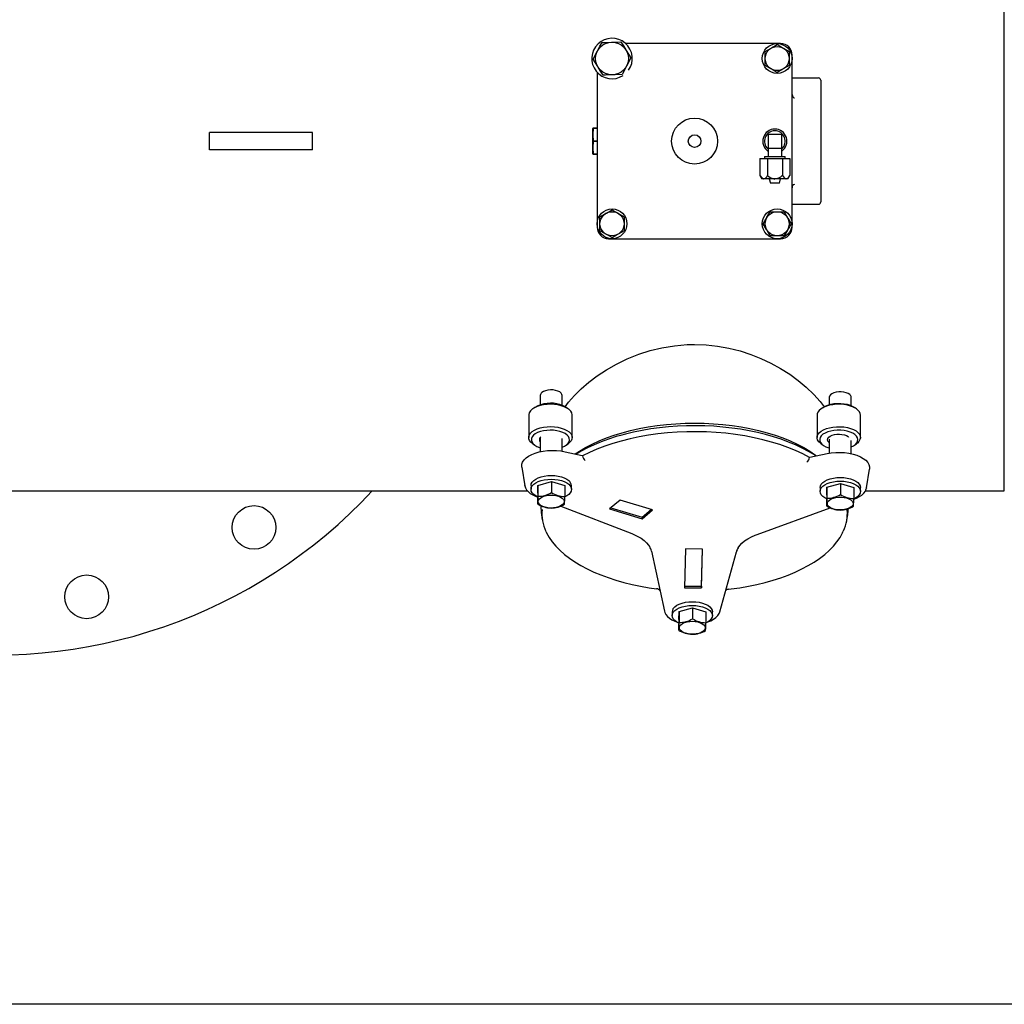
# Model space of a CAD drawing. Units: millimetres. Extents: x -25 to 205, y 247 to 418.
# Drawn here: x 130 to 152, y 376 to 398 of the extents above; entities that cross this region are included whole.
import ezdxf

# ---------------------------------------------------------------- set-up
doc = ezdxf.new("R2010")
doc.units = ezdxf.units.MM
doc.linetypes.add('SLD-Solid', pattern=[0])
doc.layers.add('CENTER', color=7, linetype='Continuous')

msp = doc.modelspace()

# ---------------------------------------------------------------- linework, layer by layer
at = {"color": 7, "linetype": 'SLD-Solid', "lineweight": 25}
for p, q in [((152.237, 387.554), (152.237, 403.554)), ((142.937, 397.633), (142.985, 397.722)), ((142.985, 397.722), (143.032, 397.811)), ((143.032, 397.811), (143.086, 397.813)), ((143.086, 397.813), (143.248, 397.818)), ((143.248, 397.818), (143.307, 397.82)), ((143.307, 397.82), (143.465, 397.825)), ((143.465, 397.825), (143.521, 397.735)), ((143.521, 397.735), (143.579, 397.642)), ((145.731, 397.785), (143.573, 397.785)), ((147.04, 397.785), (145.731, 397.785)), ((146.832, 397.641), (146.902, 397.682)), ((146.902, 397.682), (146.912, 397.688)), ((146.912, 397.688), (147.04, 397.762)), ((147.119, 397.785), (147.04, 397.785)), ((147.04, 397.762), (147.107, 397.723)), ((147.107, 397.723), (147.178, 397.682)), ((147.178, 397.682), (147.188, 397.676)), ((147.188, 397.676), (147.316, 397.602)), ((142.828, 397.429), (142.878, 397.522)), ((142.878, 397.522), (142.93, 397.62)), ((142.93, 397.62), (142.937, 397.633)), ((143.579, 397.642), (143.587, 397.629)), ((143.587, 397.629), (143.64, 397.543)), ((143.64, 397.543), (143.694, 397.458)), ((143.694, 397.458), (143.644, 397.364)), ((146.764, 397.602), (146.832, 397.641)), ((146.764, 397.443), (146.764, 397.602)), ((146.764, 397.284), (146.764, 397.443)), ((147.316, 397.602), (147.316, 397.443)), ((147.316, 397.443), (147.316, 397.284)), ((147.381, 397.443), (147.381, 397.522)), ((147.381, 394.974), (147.381, 397.443)), ((142.881, 397.343), (142.828, 397.429)), ((142.934, 397.258), (142.881, 397.343)), ((142.943, 397.245), (142.934, 397.258)), ((143.001, 397.151), (142.943, 397.245)), ((143.584, 397.253), (143.537, 397.164)), ((143.592, 397.267), (143.584, 397.253)), ((143.644, 397.364), (143.592, 397.267)), ((146.892, 397.21), (146.764, 397.284)), ((146.902, 397.205), (146.892, 397.21)), ((147.248, 397.245), (147.178, 397.205)), ((147.316, 397.284), (147.248, 397.245)), ((142.92, 397.131), (142.92, 393.664)), ((143.057, 397.061), (143.001, 397.151)), ((143.112, 397.063), (143.057, 397.061)), ((143.274, 397.069), (143.112, 397.063)), ((143.332, 397.071), (143.274, 397.069)), ((143.49, 397.076), (143.332, 397.071)), ((143.537, 397.164), (143.49, 397.076)), ((146.972, 397.164), (146.902, 397.205)), ((147.04, 397.125), (146.972, 397.164)), ((147.168, 397.199), (147.04, 397.125)), ((147.178, 397.205), (147.168, 397.199)), ((147.985, 396.997), (147.381, 396.997)), ((148.037, 396.945), (148.037, 394.163)), ((147.381, 396.619), (147.387, 396.586)), ((147.387, 396.586), (147.398, 396.564)), ((147.398, 396.564), (147.411, 396.552)), ((147.411, 396.552), (147.424, 396.546)), ((147.424, 396.546), (147.434, 396.544)), ((134.38, 395.751), (134.048, 395.751)), ((134.048, 395.357), (134.048, 395.751)), ((136.079, 395.751), (134.38, 395.751)), ((136.41, 395.751), (136.079, 395.751)), ((136.41, 395.357), (136.41, 395.751)), ((142.82, 395.849), (142.815, 395.829)), ((142.815, 395.829), (142.815, 395.278)), ((142.832, 395.848), (142.82, 395.703)), ((142.82, 395.703), (142.832, 395.554)), ((142.821, 395.849), (142.832, 395.849)), ((142.92, 395.849), (142.832, 395.849)), ((142.832, 395.848), (142.832, 395.849)), ((142.832, 395.848), (142.92, 395.848)), ((146.83, 395.711), (147.145, 395.711)), ((146.83, 395.711), (146.83, 395.199)), ((147.145, 395.199), (147.145, 395.711)), ((142.832, 395.553), (142.82, 395.408)), ((142.82, 395.408), (142.832, 395.259)), ((142.832, 395.553), (142.832, 395.554)), ((142.92, 395.554), (142.832, 395.554)), ((142.832, 395.553), (142.92, 395.553)), ((134.38, 395.357), (134.048, 395.357)), ((136.079, 395.357), (134.38, 395.357)), ((136.41, 395.357), (136.079, 395.357)), ((142.815, 395.278), (142.82, 395.259)), ((142.832, 395.259), (142.821, 395.259)), ((142.832, 395.259), (142.92, 395.259)), ((142.92, 395.259), (142.832, 395.259)), ((142.832, 395.259), (142.832, 395.259)), ((146.751, 395.199), (147.224, 395.199)), ((146.751, 395.199), (146.751, 395.16)), ((146.83, 395.396), (147.145, 395.396)), ((147.224, 395.16), (147.224, 395.199)), ((146.646, 395.16), (147.328, 395.16)), ((146.646, 395.16), (146.646, 394.767)), ((146.817, 395.16), (146.817, 394.767)), ((147.158, 395.16), (147.158, 394.767)), ((147.328, 395.16), (147.328, 394.767)), ((147.381, 393.664), (147.381, 394.974)), ((146.646, 394.767), (146.692, 394.688)), ((146.646, 394.767), (146.694, 394.704)), ((147.158, 394.767), (147.206, 394.704)), ((147.283, 394.688), (147.328, 394.767)), ((147.283, 394.688), (146.692, 394.688)), ((146.694, 394.704), (146.725, 394.688)), ((146.725, 394.688), (146.732, 394.688)), ((146.859, 394.688), (146.884, 394.589)), ((147.091, 394.589), (146.884, 394.589)), ((147.091, 394.589), (147.115, 394.688)), ((147.206, 394.704), (147.236, 394.688)), ((147.236, 394.688), (147.243, 394.688)), ((147.381, 394.11), (147.985, 394.11)), ((142.985, 393.823), (143.053, 393.862)), ((143.053, 393.862), (143.123, 393.903)), ((143.123, 393.903), (143.133, 393.909)), ((143.133, 393.909), (143.261, 393.982)), ((143.261, 393.982), (143.328, 393.943)), ((143.328, 393.943), (143.399, 393.903)), ((143.399, 393.903), (143.408, 393.897)), ((143.408, 393.897), (143.536, 393.823)), ((146.807, 393.812), (146.881, 393.94)), ((146.881, 393.94), (147.04, 393.94)), ((147.04, 393.94), (147.199, 393.94)), ((147.199, 393.94), (147.238, 393.872)), ((147.238, 393.872), (147.279, 393.802)), ((142.92, 393.664), (142.92, 393.585)), ((142.985, 393.664), (142.985, 393.823)), ((142.985, 393.505), (142.985, 393.664)), ((143.536, 393.823), (143.536, 393.664)), ((143.536, 393.664), (143.536, 393.505)), ((146.722, 393.664), (146.761, 393.732)), ((146.796, 393.536), (146.722, 393.664)), ((146.761, 393.732), (146.801, 393.802)), ((146.801, 393.802), (146.807, 393.812)), ((147.279, 393.802), (147.284, 393.792)), ((147.284, 393.792), (147.358, 393.664)), ((147.358, 393.664), (147.319, 393.597)), ((147.381, 393.585), (147.381, 393.664)), ((143.113, 393.431), (142.985, 393.505)), ((143.123, 393.426), (143.113, 393.431)), ((143.193, 393.385), (143.123, 393.426)), ((143.261, 393.346), (143.193, 393.385)), ((143.389, 393.42), (143.261, 393.346)), ((143.399, 393.426), (143.389, 393.42)), ((143.469, 393.466), (143.399, 393.426)), ((143.536, 393.505), (143.469, 393.466)), ((146.801, 393.526), (146.796, 393.536)), ((146.842, 393.456), (146.801, 393.526)), ((146.881, 393.389), (146.842, 393.456)), ((147.04, 393.389), (146.881, 393.389)), ((147.199, 393.389), (147.04, 393.389)), ((147.273, 393.517), (147.199, 393.389)), ((147.279, 393.526), (147.273, 393.517)), ((147.319, 393.597), (147.279, 393.526)), ((143.182, 393.323), (143.261, 393.323)), ((143.261, 393.323), (144.57, 393.323)), ((144.57, 393.323), (147.04, 393.323)), ((147.04, 393.323), (147.119, 393.323)), ((144.69, 390.875), (144.98, 390.9)), ((144.98, 390.9), (145.15, 390.904)), ((145.15, 390.904), (145.412, 390.895)), ((143.611, 390.575), (143.872, 390.68)), ((143.872, 390.68), (144.134, 390.763)), ((144.134, 390.763), (144.404, 390.828)), ((144.404, 390.828), (144.69, 390.875)), ((145.412, 390.895), (145.671, 390.867)), ((145.671, 390.867), (145.935, 390.82)), ((145.935, 390.82), (146.192, 390.756)), ((146.192, 390.756), (146.435, 390.677)), ((146.435, 390.677), (146.668, 390.584)), ((143.134, 390.325), (143.362, 390.455)), ((143.362, 390.455), (143.611, 390.575)), ((146.668, 390.584), (146.898, 390.476)), ((146.898, 390.476), (147.115, 390.356)), ((142.92, 390.184), (143.134, 390.325)), ((147.115, 390.356), (147.326, 390.221)), ((142.555, 389.888), (142.73, 390.039)), ((142.73, 390.039), (142.92, 390.184)), ((147.326, 390.221), (147.522, 390.078)), ((147.522, 390.078), (147.707, 389.924)), ((141.692, 389.828), (141.655, 389.804)), ((141.739, 389.847), (141.692, 389.828)), ((141.794, 389.859), (141.739, 389.847)), ((141.853, 389.865), (141.794, 389.859)), ((141.913, 389.863), (141.853, 389.865)), ((141.971, 389.854), (141.913, 389.863)), ((142.023, 389.839), (141.971, 389.854)), ((142.065, 389.818), (142.023, 389.839)), ((142.097, 389.792), (142.065, 389.818)), ((142.115, 389.763), (142.097, 389.792)), ((142.4, 389.737), (142.555, 389.888)), ((147.707, 389.924), (147.875, 389.763)), ((148.292, 389.775), (148.259, 389.75)), ((148.336, 389.796), (148.292, 389.775)), ((148.389, 389.81), (148.336, 389.796)), ((148.447, 389.818), (148.389, 389.81)), ((148.507, 389.819), (148.447, 389.818)), ((148.566, 389.813), (148.507, 389.819)), ((148.62, 389.799), (148.566, 389.813)), ((148.666, 389.78), (148.62, 389.799)), ((148.702, 389.756), (148.666, 389.78)), ((141.62, 389.74), (141.62, 389.524)), ((142.12, 389.74), (142.115, 389.763)), ((142.12, 389.512), (142.12, 389.74)), ((142.185, 389.48), (142.263, 389.582)), ((142.263, 389.582), (142.4, 389.737)), ((147.875, 389.763), (148.025, 389.597)), ((148.025, 389.597), (148.117, 389.479)), ((148.239, 389.721), (148.233, 389.695)), ((148.233, 389.695), (148.233, 389.529)), ((148.259, 389.75), (148.239, 389.721)), ((148.265, 389.537), (148.339, 389.551)), ((148.339, 389.551), (148.416, 389.557)), ((148.416, 389.557), (148.495, 389.556)), ((148.495, 389.556), (148.572, 389.549)), ((148.572, 389.549), (148.645, 389.535)), ((148.733, 389.505), (148.733, 389.695)), ((141.368, 389.344), (141.356, 389.302)), ((141.394, 389.384), (141.368, 389.344)), ((141.433, 389.421), (141.394, 389.384)), ((141.484, 389.455), (141.433, 389.421)), ((141.495, 389.465), (141.447, 389.431)), ((141.546, 389.483), (141.484, 389.455)), ((141.616, 389.506), (141.546, 389.483)), ((141.693, 389.523), (141.616, 389.506)), ((141.775, 389.533), (141.693, 389.523)), ((141.859, 389.536), (141.775, 389.533)), ((141.942, 389.532), (141.859, 389.536)), ((142.024, 389.521), (141.942, 389.532)), ((142.1, 389.503), (142.024, 389.521)), ((142.169, 389.479), (142.1, 389.503)), ((142.229, 389.449), (142.169, 389.479)), ((142.257, 389.431), (142.208, 389.465)), ((142.278, 389.415), (142.229, 389.449)), ((142.315, 389.377), (142.278, 389.415)), ((142.338, 389.337), (142.315, 389.377)), ((142.348, 389.295), (142.338, 389.337)), ((147.973, 389.357), (147.956, 389.316)), ((148.003, 389.397), (147.973, 389.357)), ((148.046, 389.433), (148.003, 389.397)), ((148.092, 389.465), (148.044, 389.431)), ((148.101, 389.465), (148.046, 389.433)), ((148.092, 389.465), (148.138, 389.493)), ((148.166, 389.492), (148.101, 389.465)), ((148.138, 389.493), (148.198, 389.518)), ((148.238, 389.513), (148.166, 389.492)), ((148.198, 389.518), (148.265, 389.537)), ((148.317, 389.527), (148.238, 389.513)), ((148.4, 389.535), (148.317, 389.527)), ((148.484, 389.535), (148.4, 389.535)), ((148.567, 389.529), (148.484, 389.535)), ((148.647, 389.515), (148.567, 389.529)), ((148.645, 389.535), (148.711, 389.514)), ((148.721, 389.495), (148.647, 389.515)), ((148.711, 389.514), (148.769, 389.488)), ((148.787, 389.47), (148.721, 389.495)), ((148.769, 389.488), (148.806, 389.465)), ((148.844, 389.438), (148.787, 389.47)), ((148.854, 389.431), (148.806, 389.465)), ((148.889, 389.403), (148.844, 389.438)), ((148.921, 389.364), (148.889, 389.403)), ((148.94, 389.323), (148.921, 389.364)), ((148.945, 389.288), (148.94, 389.323)), ((141.356, 389.302), (141.356, 389.288)), ((141.356, 389.288), (141.356, 388.777)), ((142.348, 389.288), (142.348, 389.295)), ((142.348, 388.777), (142.348, 389.288)), ((144.718, 389.091), (144.934, 389.102)), ((144.934, 389.102), (145.15, 389.105)), ((145.15, 389.105), (145.367, 389.102)), ((145.367, 389.102), (145.583, 389.091)), ((147.956, 389.316), (147.953, 389.288)), ((147.953, 389.288), (147.953, 388.777)), ((148.945, 388.777), (148.945, 389.288)), ((141.368, 388.832), (141.394, 388.872)), ((141.394, 388.872), (141.433, 388.91)), ((141.433, 388.91), (141.484, 388.943)), ((141.484, 388.943), (141.546, 388.972)), ((141.559, 388.888), (141.506, 388.859)), ((141.546, 388.972), (141.616, 388.995)), ((141.622, 388.911), (141.559, 388.888)), ((141.616, 388.995), (141.693, 389.012)), ((141.692, 388.929), (141.622, 388.911)), ((141.767, 388.94), (141.692, 388.929)), ((141.693, 389.012), (141.775, 389.022)), ((141.845, 388.944), (141.767, 388.94)), ((141.775, 389.022), (141.859, 389.025)), ((141.923, 388.941), (141.845, 388.944)), ((141.859, 389.025), (141.942, 389.02)), ((141.999, 388.931), (141.923, 388.941)), ((141.942, 389.02), (142.024, 389.009)), ((142.07, 388.915), (141.999, 388.931)), ((142.024, 389.009), (142.1, 388.991)), ((142.134, 388.892), (142.07, 388.915)), ((142.1, 388.991), (142.169, 388.967)), ((142.189, 388.864), (142.134, 388.892)), ((142.169, 388.967), (142.229, 388.938)), ((142.229, 388.938), (142.278, 388.904)), ((142.278, 388.904), (142.315, 388.866)), ((143.308, 388.829), (143.493, 388.886)), ((143.493, 388.886), (143.684, 388.936)), ((143.756, 388.9), (143.567, 388.855)), ((143.684, 388.936), (143.882, 388.981)), ((143.949, 388.939), (143.756, 388.9)), ((143.882, 388.981), (144.085, 389.018)), ((144.147, 388.972), (143.949, 388.939)), ((144.085, 389.018), (144.293, 389.05)), ((144.348, 388.999), (144.147, 388.972)), ((144.293, 389.05), (144.504, 389.074)), ((144.528, 388.881), (144.308, 388.858)), ((144.552, 389.02), (144.348, 388.999)), ((144.504, 389.074), (144.718, 389.091)), ((144.75, 388.897), (144.528, 388.881)), ((144.759, 389.035), (144.552, 389.02)), ((144.974, 388.907), (144.75, 388.897)), ((144.966, 389.043), (144.759, 389.035)), ((145.174, 389.046), (144.966, 389.043)), ((145.199, 388.909), (144.974, 388.907)), ((145.383, 389.042), (145.174, 389.046)), ((145.423, 388.904), (145.199, 388.909)), ((145.59, 389.032), (145.383, 389.042)), ((145.646, 388.891), (145.423, 388.904)), ((145.583, 389.091), (145.797, 389.074)), ((145.796, 389.016), (145.59, 389.032)), ((145.867, 388.872), (145.646, 388.891)), ((145.999, 388.993), (145.796, 389.016)), ((145.797, 389.074), (146.008, 389.05)), ((146.086, 388.846), (145.867, 388.872)), ((146.2, 388.965), (145.999, 388.993)), ((146.008, 389.05), (146.215, 389.018)), ((146.397, 388.93), (146.2, 388.965)), ((146.215, 389.018), (146.418, 388.981)), ((146.589, 388.89), (146.397, 388.93)), ((146.418, 388.981), (146.616, 388.936)), ((146.776, 388.844), (146.589, 388.89)), ((146.616, 388.936), (146.808, 388.886)), ((146.808, 388.886), (146.993, 388.829)), ((147.973, 388.846), (148.003, 388.885)), ((148.003, 388.885), (148.046, 388.921)), ((148.046, 388.921), (148.101, 388.953)), ((148.138, 388.879), (148.088, 388.849)), ((148.101, 388.953), (148.166, 388.98)), ((148.198, 388.904), (148.138, 388.879)), ((148.166, 388.98), (148.238, 389.001)), ((148.265, 388.924), (148.198, 388.904)), ((148.238, 389.001), (148.317, 389.016)), ((148.339, 388.937), (148.265, 388.924)), ((148.317, 389.016), (148.4, 389.023)), ((148.416, 388.943), (148.339, 388.937)), ((148.4, 389.023), (148.484, 389.024)), ((148.495, 388.943), (148.416, 388.943)), ((148.484, 389.024), (148.567, 389.017)), ((148.572, 388.935), (148.495, 388.943)), ((148.567, 389.017), (148.647, 389.004)), ((148.645, 388.921), (148.572, 388.935)), ((148.711, 388.9), (148.645, 388.921)), ((148.647, 389.004), (148.721, 388.984)), ((148.769, 388.874), (148.711, 388.9)), ((148.721, 388.984), (148.787, 388.958)), ((148.817, 388.843), (148.769, 388.874)), ((148.787, 388.958), (148.844, 388.927)), ((148.844, 388.927), (148.889, 388.891)), ((148.889, 388.891), (148.921, 388.853)), ((141.356, 388.791), (141.368, 388.832)), ((141.359, 388.749), (141.356, 388.791)), ((141.375, 388.707), (141.359, 388.749)), ((141.406, 388.668), (141.375, 388.707)), ((141.447, 388.633), (141.406, 388.668)), ((141.418, 388.752), (141.415, 388.712)), ((141.415, 388.712), (141.427, 388.674)), ((141.434, 388.79), (141.418, 388.752)), ((141.427, 388.674), (141.452, 388.637)), ((141.464, 388.826), (141.434, 388.79)), ((141.506, 388.859), (141.464, 388.826)), ((141.62, 388.767), (141.62, 388.451)), ((142.12, 388.464), (142.12, 388.75)), ((142.233, 388.832), (142.189, 388.864)), ((142.265, 388.796), (142.233, 388.832)), ((142.256, 388.643), (142.279, 388.68)), ((142.291, 388.662), (142.257, 388.633)), ((142.284, 388.758), (142.265, 388.796)), ((142.279, 388.68), (142.288, 388.719)), ((142.288, 388.719), (142.284, 388.758)), ((142.324, 388.701), (142.291, 388.662)), ((142.315, 388.866), (142.338, 388.825)), ((142.343, 388.742), (142.324, 388.701)), ((142.338, 388.825), (142.348, 388.784)), ((142.348, 388.784), (142.343, 388.742)), ((142.803, 388.625), (142.963, 388.698)), ((143.014, 388.679), (142.852, 388.612)), ((142.963, 388.698), (143.131, 388.767)), ((143.183, 388.741), (143.014, 388.679)), ((143.131, 388.767), (143.308, 388.829)), ((143.358, 388.797), (143.183, 388.741)), ((143.473, 388.696), (143.279, 388.639)), ((143.453, 388.825), (143.358, 388.797)), ((143.567, 388.855), (143.453, 388.825)), ((143.674, 388.746), (143.473, 388.696)), ((143.88, 388.79), (143.674, 388.746)), ((144.092, 388.827), (143.88, 388.79)), ((144.308, 388.858), (144.092, 388.827)), ((146.3, 388.812), (146.086, 388.846)), ((146.51, 388.772), (146.3, 388.812)), ((146.714, 388.725), (146.51, 388.772)), ((146.912, 388.672), (146.714, 388.725)), ((146.958, 388.792), (146.776, 388.844)), ((147.102, 388.613), (146.912, 388.672)), ((147.133, 388.735), (146.958, 388.792)), ((146.993, 388.829), (147.17, 388.767)), ((147.301, 388.673), (147.133, 388.735)), ((147.17, 388.767), (147.338, 388.698)), ((147.462, 388.606), (147.301, 388.673)), ((147.338, 388.698), (147.497, 388.625)), ((147.954, 388.763), (147.956, 388.805)), ((147.966, 388.721), (147.954, 388.763)), ((147.956, 388.805), (147.973, 388.846)), ((147.991, 388.681), (147.966, 388.721)), ((148.03, 388.644), (147.991, 388.681)), ((148.025, 388.777), (148.013, 388.739)), ((148.013, 388.739), (148.015, 388.699)), ((148.015, 388.699), (148.032, 388.661)), ((148.05, 388.814), (148.025, 388.777)), ((148.032, 388.661), (148.061, 388.625)), ((148.088, 388.849), (148.05, 388.814)), ((148.193, 388.725), (148.2, 388.755)), ((148.2, 388.696), (148.193, 388.725)), ((148.2, 388.755), (148.22, 388.783)), ((148.22, 388.668), (148.2, 388.696)), ((148.22, 388.783), (148.253, 388.808)), ((148.233, 388.657), (148.22, 388.668)), ((148.233, 388.737), (148.233, 388.419)), ((148.253, 388.808), (148.296, 388.828)), ((148.296, 388.828), (148.348, 388.843)), ((148.348, 388.843), (148.405, 388.851)), ((148.405, 388.851), (148.464, 388.853)), ((148.464, 388.853), (148.523, 388.848)), ((148.523, 388.848), (148.577, 388.836)), ((148.577, 388.836), (148.625, 388.819)), ((148.625, 388.819), (148.663, 388.796)), ((148.663, 388.796), (148.675, 388.785)), ((148.733, 388.406), (148.733, 388.705)), ((148.853, 388.808), (148.817, 388.843)), ((148.831, 388.619), (148.863, 388.655)), ((148.877, 388.771), (148.853, 388.808)), ((148.875, 388.65), (148.854, 388.633)), ((148.863, 388.655), (148.881, 388.693)), ((148.912, 388.687), (148.875, 388.65)), ((148.886, 388.732), (148.877, 388.771)), ((148.881, 388.693), (148.886, 388.732)), ((148.935, 388.728), (148.912, 388.687)), ((148.921, 388.853), (148.94, 388.812)), ((148.945, 388.77), (148.935, 388.728)), ((148.94, 388.812), (148.945, 388.77)), ((141.424, 388.387), (141.504, 388.419)), ((141.447, 388.633), (141.495, 388.599)), ((141.452, 388.637), (141.491, 388.602)), ((141.491, 388.602), (141.54, 388.572)), ((141.504, 388.419), (141.593, 388.445)), ((141.54, 388.572), (141.6, 388.547)), ((141.593, 388.445), (141.688, 388.464)), ((141.6, 388.547), (141.62, 388.54)), ((141.688, 388.464), (141.787, 388.476)), ((141.787, 388.476), (141.89, 388.481)), ((141.89, 388.481), (141.992, 388.478)), ((141.992, 388.478), (142.093, 388.468)), ((142.093, 388.468), (142.189, 388.451)), ((142.12, 388.553), (142.172, 388.577)), ((142.172, 388.577), (142.22, 388.608)), ((142.189, 388.451), (142.577, 388.365)), ((142.208, 388.599), (142.257, 388.633)), ((142.22, 388.608), (142.256, 388.643)), ((142.42, 388.4), (142.515, 388.463)), ((142.555, 388.464), (142.439, 388.396)), ((142.515, 388.463), (142.654, 388.546)), ((142.699, 388.541), (142.555, 388.464)), ((142.747, 388.434), (142.588, 388.354)), ((142.654, 388.546), (142.803, 388.625)), ((142.852, 388.612), (142.699, 388.541)), ((142.915, 388.508), (142.747, 388.434)), ((143.093, 388.576), (142.915, 388.508)), ((143.279, 388.639), (143.093, 388.576)), ((147.285, 388.548), (147.102, 388.613)), ((147.459, 388.477), (147.285, 388.548)), ((147.624, 388.4), (147.459, 388.477)), ((147.614, 388.534), (147.462, 388.606)), ((147.497, 388.625), (147.647, 388.546)), ((147.758, 388.458), (147.614, 388.534)), ((147.647, 388.546), (147.786, 388.463)), ((147.893, 388.377), (147.758, 388.458)), ((147.786, 388.463), (147.914, 388.376)), ((148.044, 388.633), (148.03, 388.644)), ((148.044, 388.633), (148.092, 388.599)), ((148.061, 388.625), (148.103, 388.592)), ((148.103, 388.592), (148.157, 388.563)), ((148.157, 388.563), (148.219, 388.54)), ((148.181, 388.41), (148.279, 388.426)), ((148.219, 388.54), (148.233, 388.535)), ((148.279, 388.426), (148.38, 388.434)), ((148.38, 388.434), (148.482, 388.436)), ((148.482, 388.436), (148.584, 388.43)), ((148.584, 388.43), (148.683, 388.416)), ((148.733, 388.56), (148.787, 388.587)), ((148.787, 388.587), (148.831, 388.619)), ((148.806, 388.599), (148.854, 388.633)), ((141.198, 388.163), (141.216, 388.214)), ((141.216, 388.214), (141.249, 388.262)), ((141.249, 388.262), (141.295, 388.308)), ((141.295, 388.308), (141.353, 388.35)), ((141.353, 388.35), (141.424, 388.387)), ((142.577, 388.365), (142.59, 388.363)), ((142.59, 388.363), (142.588, 388.354)), ((147.778, 388.319), (147.624, 388.4)), ((147.776, 388.327), (147.789, 388.33)), ((147.778, 388.319), (147.776, 388.327)), ((147.789, 388.33), (148.181, 388.41)), ((147.922, 388.357), (147.893, 388.377)), ((147.914, 388.376), (147.936, 388.36)), ((148.683, 388.416), (148.777, 388.396)), ((148.777, 388.396), (148.865, 388.369)), ((148.865, 388.369), (148.943, 388.336)), ((148.943, 388.336), (149.011, 388.298)), ((149.011, 388.298), (149.068, 388.255)), ((149.068, 388.255), (149.111, 388.208)), ((149.111, 388.208), (149.141, 388.159)), ((141.195, 388.112), (141.198, 388.163)), ((141.197, 388.098), (141.195, 388.112)), ((141.197, 388.098), (141.267, 387.67)), ((149.086, 387.625), (149.155, 388.053)), ((149.141, 388.159), (149.156, 388.109)), ((149.156, 388.057), (149.155, 388.053)), ((149.156, 388.109), (149.156, 388.057)), ((141.414, 387.717), (141.435, 387.756)), ((141.435, 387.756), (141.469, 387.792)), ((141.469, 387.792), (141.515, 387.825)), ((141.515, 387.825), (141.572, 387.854)), ((141.515, 387.74), (141.572, 387.768)), ((141.565, 387.682), (141.874, 387.768)), ((141.572, 387.854), (141.638, 387.877)), ((141.572, 387.768), (141.638, 387.792)), ((141.638, 387.877), (141.711, 387.894)), ((141.638, 387.792), (141.711, 387.809)), ((141.711, 387.894), (141.789, 387.904)), ((141.711, 387.809), (141.789, 387.819)), ((141.789, 387.904), (141.87, 387.908)), ((141.789, 387.819), (141.87, 387.823)), ((141.87, 387.908), (141.95, 387.904)), ((141.87, 387.823), (141.95, 387.819)), ((141.874, 387.768), (142.179, 387.678)), ((141.874, 387.768), (141.874, 387.518)), ((141.95, 387.904), (142.028, 387.894)), ((141.95, 387.819), (142.028, 387.809)), ((142.028, 387.894), (142.101, 387.877)), ((142.028, 387.809), (142.101, 387.792)), ((142.101, 387.877), (142.167, 387.854)), ((142.101, 387.792), (142.167, 387.768)), ((142.167, 387.854), (142.224, 387.825)), ((142.167, 387.768), (142.224, 387.74)), ((142.224, 387.825), (142.27, 387.792)), ((148.049, 387.71), (148.083, 387.747)), ((148.083, 387.747), (148.129, 387.78)), ((148.129, 387.78), (148.186, 387.808)), ((148.186, 387.808), (148.252, 387.831)), ((148.186, 387.723), (148.252, 387.746)), ((148.252, 387.831), (148.325, 387.849)), ((148.252, 387.746), (148.325, 387.763)), ((148.325, 387.849), (148.403, 387.859)), ((148.325, 387.763), (148.403, 387.774)), ((148.403, 387.859), (148.483, 387.862)), ((148.403, 387.774), (148.483, 387.777)), ((148.483, 387.862), (148.564, 387.859)), ((148.483, 387.777), (148.564, 387.774)), ((148.564, 387.859), (148.642, 387.849)), ((148.564, 387.774), (148.642, 387.763)), ((148.642, 387.849), (148.715, 387.831)), ((148.642, 387.763), (148.715, 387.746)), ((148.715, 387.831), (148.781, 387.808)), ((148.715, 387.746), (148.781, 387.723)), ((148.781, 387.808), (148.838, 387.78)), ((148.838, 387.78), (148.884, 387.747)), ((148.884, 387.747), (148.918, 387.71)), ((78.025, 387.554), (141.326, 387.554)), ((141.266, 387.681), (141.266, 387.673)), ((141.267, 387.67), (141.266, 387.679)), ((141.266, 387.673), (141.279, 387.625)), ((141.279, 387.625), (141.304, 387.58)), ((141.304, 387.58), (141.34, 387.538)), ((141.34, 387.538), (141.388, 387.498)), ((141.407, 387.676), (141.414, 387.717)), ((141.407, 387.676), (141.407, 387.591)), ((141.407, 387.591), (141.414, 387.631)), ((141.414, 387.551), (141.407, 387.591)), ((141.414, 387.631), (141.435, 387.67)), ((141.435, 387.512), (141.414, 387.551)), ((141.435, 387.67), (141.469, 387.707)), ((141.469, 387.707), (141.515, 387.74)), ((141.56, 387.505), (141.565, 387.682)), ((141.565, 387.682), (141.565, 387.432)), ((142.179, 387.678), (142.179, 387.428)), ((142.224, 387.74), (142.27, 387.707)), ((142.27, 387.707), (142.304, 387.67)), ((142.304, 387.67), (142.325, 387.631)), ((142.325, 387.551), (142.304, 387.512)), ((142.325, 387.631), (142.332, 387.591)), ((142.332, 387.591), (142.325, 387.551)), ((142.332, 387.591), (142.332, 387.676)), ((148.021, 387.631), (148.028, 387.671)), ((148.021, 387.631), (148.021, 387.546)), ((148.021, 387.546), (148.028, 387.586)), ((148.028, 387.506), (148.021, 387.546)), ((148.028, 387.671), (148.049, 387.71)), ((148.028, 387.586), (148.049, 387.625)), ((148.049, 387.625), (148.083, 387.662)), ((148.083, 387.662), (148.129, 387.695)), ((148.129, 387.695), (148.186, 387.723)), ((148.174, 387.459), (148.179, 387.637)), ((148.179, 387.637), (148.488, 387.723)), ((148.179, 387.637), (148.179, 387.386)), ((148.488, 387.723), (148.488, 387.473)), ((148.488, 387.723), (148.793, 387.632)), ((148.781, 387.723), (148.838, 387.695)), ((148.793, 387.632), (148.793, 387.382)), ((148.838, 387.695), (148.884, 387.662)), ((148.884, 387.662), (148.918, 387.625)), ((148.918, 387.71), (148.939, 387.671)), ((148.918, 387.625), (148.939, 387.586)), ((148.939, 387.671), (148.946, 387.631)), ((148.939, 387.586), (148.946, 387.546)), ((148.946, 387.546), (148.939, 387.506)), ((148.946, 387.546), (148.946, 387.631)), ((149.023, 387.504), (149.058, 387.55)), ((149.058, 387.55), (149.08, 387.599)), ((149.059, 387.554), (152.237, 387.554)), ((149.08, 387.599), (149.083, 387.616)), ((149.086, 387.625), (149.084, 387.617)), ((141.388, 387.498), (141.446, 387.462)), ((141.469, 387.476), (141.435, 387.512)), ((141.446, 387.462), (141.509, 387.432)), ((141.515, 387.443), (141.469, 387.476)), ((141.509, 387.432), (141.522, 387.427)), ((141.56, 387.419), (141.515, 387.443)), ((141.522, 387.427), (141.56, 387.412)), ((141.56, 387.505), (141.56, 387.255)), ((141.574, 387.311), (141.581, 387.343)), ((141.582, 387.279), (141.574, 387.311)), ((141.581, 387.343), (141.601, 387.373)), ((141.601, 387.373), (141.634, 387.4)), ((141.634, 387.4), (141.677, 387.424)), ((141.677, 387.424), (141.73, 387.442)), ((141.73, 387.442), (141.789, 387.454)), ((141.789, 387.454), (141.852, 387.459)), ((141.852, 387.459), (141.916, 387.457)), ((141.916, 387.457), (141.978, 387.449)), ((141.978, 387.449), (142.034, 387.434)), ((142.034, 387.434), (142.083, 387.414)), ((142.083, 387.414), (142.122, 387.388)), ((142.122, 387.388), (142.149, 387.359)), ((142.149, 387.359), (142.163, 387.328)), ((142.163, 387.296), (142.15, 387.265)), ((142.163, 387.328), (142.163, 387.296)), ((142.224, 387.443), (142.18, 387.42)), ((142.27, 387.476), (142.224, 387.443)), ((142.304, 387.512), (142.27, 387.476)), ((143.445, 387.345), (143.203, 387.142)), ((144.189, 387.123), (143.445, 387.345)), ((148.049, 387.467), (148.028, 387.506)), ((148.083, 387.43), (148.049, 387.467)), ((148.129, 387.397), (148.083, 387.43)), ((148.174, 387.374), (148.129, 387.397)), ((148.174, 387.459), (148.174, 387.209)), ((148.191, 387.287), (148.207, 387.318)), ((148.207, 387.318), (148.235, 387.346)), ((148.235, 387.346), (148.276, 387.371)), ((148.276, 387.371), (148.326, 387.391)), ((148.326, 387.391), (148.383, 387.405)), ((148.383, 387.405), (148.445, 387.413)), ((148.445, 387.413), (148.509, 387.413)), ((148.509, 387.413), (148.571, 387.407)), ((148.571, 387.407), (148.63, 387.394)), ((148.63, 387.394), (148.682, 387.376)), ((148.682, 387.376), (148.724, 387.352)), ((148.724, 387.352), (148.755, 387.324)), ((148.755, 387.324), (148.774, 387.293)), ((148.774, 387.293), (148.779, 387.262)), ((148.792, 387.368), (148.817, 387.377)), ((148.838, 387.397), (148.793, 387.374)), ((148.817, 387.377), (148.854, 387.392)), ((148.884, 387.43), (148.838, 387.397)), ((148.854, 387.392), (148.92, 387.424)), ((148.918, 387.467), (148.884, 387.43)), ((148.939, 387.506), (148.918, 387.467)), ((148.92, 387.424), (148.976, 387.461)), ((148.976, 387.461), (149.023, 387.504)), ((141.602, 387.249), (141.582, 387.279)), ((141.635, 387.222), (141.602, 387.249)), ((141.679, 387.199), (141.635, 387.222)), ((141.732, 387.181), (141.679, 387.199)), ((141.792, 387.169), (141.732, 387.181)), ((141.855, 387.164), (141.792, 387.169)), ((141.919, 387.166), (141.855, 387.164)), ((141.98, 387.175), (141.919, 387.166)), ((142.036, 387.19), (141.98, 387.175)), ((142.085, 387.21), (142.036, 387.19)), ((142.123, 387.236), (142.085, 387.21)), ((142.087, 387.208), (143.711, 386.578)), ((142.15, 387.265), (142.123, 387.236)), ((143.203, 387.142), (143.947, 386.92)), ((143.233, 387.167), (143.947, 386.954)), ((143.947, 386.954), (144.159, 387.132)), ((143.947, 386.92), (144.189, 387.123)), ((146.582, 386.558), (148.251, 387.169)), ((148.189, 387.255), (148.191, 387.287)), ((148.201, 387.224), (148.189, 387.255)), ((148.226, 387.194), (148.201, 387.224)), ((148.263, 387.168), (148.226, 387.194)), ((148.31, 387.147), (148.263, 387.168)), ((148.366, 387.131), (148.31, 387.147)), ((148.426, 387.121), (148.366, 387.131)), ((148.49, 387.119), (148.426, 387.121)), ((148.553, 387.123), (148.49, 387.119)), ((148.613, 387.134), (148.553, 387.123)), ((148.667, 387.151), (148.613, 387.134)), ((148.655, 387.008), (148.665, 387.105)), ((148.665, 387.105), (148.666, 387.148)), ((148.713, 387.173), (148.667, 387.151)), ((148.747, 387.2), (148.713, 387.173)), ((148.77, 387.23), (148.747, 387.2)), ((148.779, 387.262), (148.77, 387.23)), ((141.646, 387.008), (141.665, 386.891)), ((143.947, 386.954), (143.947, 386.92)), ((148.635, 386.891), (148.655, 387.008)), ((141.753, 386.617), (141.764, 386.593)), ((148.537, 386.594), (148.553, 386.631)), ((141.764, 386.593), (141.822, 386.491)), ((141.822, 386.491), (141.892, 386.39)), ((143.711, 386.578), (143.761, 386.558)), ((143.761, 386.558), (143.848, 386.516)), ((143.848, 386.516), (143.926, 386.471)), ((143.926, 386.471), (143.994, 386.422)), ((143.994, 386.422), (144.052, 386.371)), ((146.234, 386.36), (146.296, 386.41)), ((146.296, 386.41), (146.368, 386.458)), ((146.368, 386.458), (146.45, 386.502)), ((146.45, 386.502), (146.54, 386.542)), ((146.54, 386.542), (146.582, 386.558)), ((148.408, 386.389), (148.479, 386.491)), ((148.479, 386.491), (148.537, 386.594)), ((141.892, 386.39), (141.974, 386.292)), ((141.974, 386.292), (142.067, 386.197)), ((142.067, 386.197), (142.172, 386.104)), ((144.052, 386.371), (144.098, 386.317)), ((144.098, 386.317), (144.122, 386.28)), ((144.164, 386.18), (144.464, 384.803)), ((144.941, 386.228), (144.916, 385.342)), ((145.334, 386.225), (144.941, 386.228)), ((145.31, 385.374), (145.333, 386.225)), ((145.31, 385.34), (145.334, 386.225)), ((146.145, 386.253), (146.183, 386.306)), ((146.183, 386.306), (146.234, 386.36)), ((148.127, 386.102), (148.232, 386.195)), ((148.232, 386.195), (148.326, 386.291)), ((148.326, 386.291), (148.408, 386.389)), ((142.172, 386.104), (142.287, 386.015)), ((142.287, 386.015), (142.412, 385.93)), ((145.731, 384.793), (146.106, 386.165)), ((147.885, 385.928), (148.011, 386.013)), ((148.011, 386.013), (148.127, 386.102)), ((142.412, 385.93), (142.547, 385.849)), ((142.547, 385.849), (142.691, 385.773)), ((142.691, 385.773), (142.844, 385.7)), ((147.452, 385.699), (147.605, 385.771)), ((147.605, 385.771), (147.75, 385.847)), ((147.75, 385.847), (147.885, 385.928)), ((142.844, 385.7), (143.005, 385.633)), ((143.005, 385.633), (143.174, 385.571)), ((143.174, 385.571), (143.35, 385.514)), ((143.35, 385.514), (143.532, 385.462)), ((146.764, 385.461), (146.946, 385.513)), ((146.946, 385.513), (147.122, 385.569)), ((147.122, 385.569), (147.291, 385.631)), ((147.291, 385.631), (147.452, 385.699)), ((143.532, 385.462), (143.719, 385.416)), ((143.719, 385.416), (143.912, 385.376)), ((143.912, 385.376), (144.109, 385.342)), ((144.109, 385.342), (144.282, 385.318)), ((144.916, 385.342), (145.31, 385.34)), ((144.917, 385.376), (145.31, 385.374)), ((145.31, 385.374), (145.31, 385.34)), ((145.927, 385.306), (145.986, 385.313)), ((145.986, 385.313), (146.187, 385.341)), ((146.187, 385.341), (146.384, 385.375)), ((146.384, 385.375), (146.577, 385.415)), ((146.577, 385.415), (146.764, 385.461)), ((144.663, 384.784), (144.697, 384.82)), ((144.697, 384.906), (144.744, 384.939)), ((144.697, 384.82), (144.744, 384.853)), ((144.744, 384.939), (144.801, 384.967)), ((144.744, 384.853), (144.801, 384.882)), ((144.794, 384.795), (145.103, 384.882)), ((144.801, 384.967), (144.867, 384.99)), ((144.801, 384.882), (144.867, 384.905)), ((144.867, 384.99), (144.94, 385.007)), ((144.867, 384.905), (144.94, 384.922)), ((144.94, 385.007), (145.018, 385.018)), ((144.94, 384.922), (145.018, 384.932)), ((145.018, 385.018), (145.098, 385.021)), ((145.018, 384.932), (145.098, 384.936)), ((145.098, 385.021), (145.178, 385.018)), ((145.098, 384.936), (145.178, 384.932)), ((145.103, 384.882), (145.407, 384.791)), ((145.103, 384.882), (145.103, 384.632)), ((145.178, 385.018), (145.256, 385.007)), ((145.178, 384.932), (145.256, 384.922)), ((145.256, 385.007), (145.329, 384.99)), ((145.256, 384.922), (145.329, 384.905)), ((145.329, 384.99), (145.395, 384.967)), ((145.329, 384.905), (145.395, 384.882)), ((145.395, 384.967), (145.452, 384.939)), ((145.395, 384.882), (145.452, 384.853)), ((145.452, 384.939), (145.499, 384.906)), ((145.452, 384.853), (145.499, 384.82)), ((145.499, 384.906), (145.533, 384.869)), ((145.499, 384.82), (145.533, 384.784)), ((145.533, 384.869), (145.554, 384.83)), ((145.554, 384.83), (145.561, 384.79)), ((144.464, 384.803), (144.472, 384.775)), ((144.472, 384.775), (144.495, 384.729)), ((144.495, 384.729), (144.53, 384.686)), ((144.53, 384.686), (144.576, 384.646)), ((144.576, 384.646), (144.632, 384.609)), ((144.632, 384.609), (144.698, 384.577)), ((144.635, 384.79), (144.635, 384.705)), ((144.635, 384.705), (144.643, 384.745)), ((144.643, 384.665), (144.635, 384.705)), ((144.643, 384.745), (144.663, 384.784)), ((144.663, 384.626), (144.643, 384.665)), ((144.697, 384.589), (144.663, 384.626)), ((144.789, 384.618), (144.794, 384.795)), ((144.789, 384.618), (144.789, 384.368)), ((144.794, 384.795), (144.794, 384.545)), ((145.407, 384.791), (145.407, 384.541)), ((145.533, 384.626), (145.499, 384.589)), ((145.519, 384.586), (145.583, 384.62)), ((145.533, 384.784), (145.554, 384.745)), ((145.554, 384.665), (145.533, 384.626)), ((145.554, 384.745), (145.561, 384.705)), ((145.561, 384.705), (145.554, 384.665)), ((145.561, 384.705), (145.561, 384.79)), ((145.583, 384.62), (145.637, 384.659)), ((145.637, 384.659), (145.681, 384.702)), ((145.681, 384.702), (145.713, 384.749)), ((145.713, 384.749), (145.731, 384.793)), ((144.744, 384.556), (144.697, 384.589)), ((144.698, 384.577), (144.741, 384.562)), ((144.789, 384.533), (144.744, 384.556)), ((144.803, 384.435), (144.815, 384.466)), ((144.806, 384.403), (144.803, 384.435)), ((144.822, 384.372), (144.806, 384.403)), ((144.815, 384.466), (144.839, 384.496)), ((144.851, 384.344), (144.822, 384.372)), ((144.839, 384.496), (144.876, 384.522)), ((144.876, 384.522), (144.923, 384.544)), ((144.923, 384.544), (144.978, 384.56)), ((144.978, 384.56), (145.039, 384.57)), ((145.039, 384.57), (145.102, 384.573)), ((145.102, 384.573), (145.166, 384.569)), ((145.166, 384.569), (145.226, 384.558)), ((145.226, 384.558), (145.28, 384.541)), ((145.28, 384.541), (145.326, 384.519)), ((145.326, 384.519), (145.361, 384.492)), ((145.371, 384.368), (145.34, 384.34)), ((145.361, 384.492), (145.384, 384.463)), ((145.389, 384.399), (145.371, 384.368)), ((145.384, 384.463), (145.393, 384.431)), ((145.393, 384.431), (145.389, 384.399)), ((145.452, 384.556), (145.416, 384.537)), ((145.447, 384.558), (145.448, 384.558)), ((145.448, 384.558), (145.519, 384.586)), ((145.499, 384.589), (145.452, 384.556)), ((144.892, 384.319), (144.851, 384.344)), ((144.942, 384.3), (144.892, 384.319)), ((145, 384.286), (144.942, 384.3)), ((145.062, 384.278), (145, 384.286)), ((145.126, 384.278), (145.062, 384.278)), ((145.189, 384.284), (145.126, 384.278)), ((145.247, 384.297), (145.189, 384.284)), ((145.298, 384.316), (145.247, 384.297)), ((145.34, 384.34), (145.298, 384.316))]:
    msp.add_line(p, q, dxfattribs=at)
at = {"color": 7, "linetype": 'Continuous', "lineweight": 25}
msp.add_line((152.706, 375.815), (115.357, 375.815), dxfattribs=at)
at = {"color": 7, "linetype": 'SLD-Solid', "lineweight": 25}
for centre, radius in [((143.261, 397.443), 0.375), ((147.04, 397.443), 0.341), ((147.04, 397.443), 0.276), ((145.15, 395.554), 0.525), ((145.15, 395.554), 0.144), ((143.261, 393.664), 0.341), ((143.261, 393.664), 0.276), ((147.04, 393.664), 0.341), ((147.04, 393.664), 0.276)]:
    msp.add_circle(centre, radius, dxfattribs=at)
for centre, radius, start, end in [((143.261, 397.443), 0.463, 324.7325, 302.9252), ((147.119, 397.522), 0.262, 0, 90), ((147.985, 396.945), 0.0525, 0, 90), ((146.987, 395.554), 0.276, 304.8499, 235.1501), ((146.987, 395.554), 0.236, 311.8103, 228.1897), ((146.697, 394.811), 0.128, 285.8771, 339.8576), ((147.006, 394.951), 0.264, 224.2116, 265.9953), ((146.963, 394.964), 0.277, 275.0807, 314.7112), ((147.208, 394.811), 0.128, 285.8771, 339.8576), ((147.448, 394.497), 0.067, 101.9631, 188.0856), ((147.985, 394.163), 0.0525, 270, 0), ((143.182, 393.585), 0.262, 180, 270), ((147.119, 393.585), 0.262, 270, 0), ((141.701, 389.737), 0.0819, 124.6806, 177.6418), ((141.855, 388.836), 0.725, 72.7336, 119.7799), ((148.654, 389.692), 0.0794, 1.8588, 53.2019), ((141.955, 389.093), 0.45, 55.7588, 75.2107), ((141.678, 388.726), 0.0799, 122.6646, 223.1296), ((142.71, 388.359), 0.122, 182.1309, 239.3025), ((147.656, 388.324), 0.122, 301.2071, 357.7799), ((142.176, 387.667), 0.156, 3.396, 52.98), ((141.568, 388.017), 0.586, 269.7087, 301.5352), ((142.188, 388.015), 0.588, 237.7299, 269.095), ((135.658, 387.505), 5.908, 357.5714, 359.2902), ((136.552, 387.493), 5.628, 357.5287, 359.333), ((142.272, 387.46), 5.908, 357.5714, 359.2902), ((148.179, 387.983), 0.596, 270.0065, 301.2374), ((148.797, 387.954), 0.572, 237.2916, 269.5333), ((143.165, 387.448), 5.628, 357.5287, 359.333), ((141.874, 387.751), 0.587, 237.7201, 269.1048), ((142.519, 387.151), 0.884, 175.9605, 189.2816), ((142.58, 387.036), 0.925, 174.2267, 206.1106), ((141.869, 387.746), 0.582, 269.6031, 301.641), ((148.484, 387.694), 0.576, 237.405, 269.4197), ((148.478, 387.715), 0.597, 270.0145, 301.2296), ((147.724, 387.036), 0.922, 334.7229, 4.931), ((143.892, 386.125), 0.278, 11.4946, 33.9504), ((146.376, 386.098), 0.278, 146.2856, 166.063), ((144.273, 385.208), 0.109, 34.9424, 85.5441), ((145.928, 385.214), 0.0918, 90.9939, 134.5471), ((144.792, 384.781), 0.156, 127.0212, 176.6065), ((144.797, 385.131), 0.586, 269.7093, 301.5344), ((145.412, 385.113), 0.572, 237.2905, 269.534), ((139.77, 384.594), 5.024, 357.4203, 359.4414), ((145.099, 384.853), 0.576, 237.4047, 269.4202), ((145.097, 384.859), 0.582, 269.6029, 301.6408), ((140.362, 384.591), 5.046, 357.4246, 359.4371)]:
    msp.add_arc(centre, radius, start, end, dxfattribs=at)
at = {"layer": 'CENTER', "color": 7, "lineweight": 25}
for centre in [(135.069, 386.719), (131.239, 385.133)]:
    msp.add_circle(centre, 0.5, dxfattribs=at)
msp.add_arc((129.166, 395.554), 11.75, 261.037, 317.0899, dxfattribs=at)

doc.saveas('drawing.dxf')
